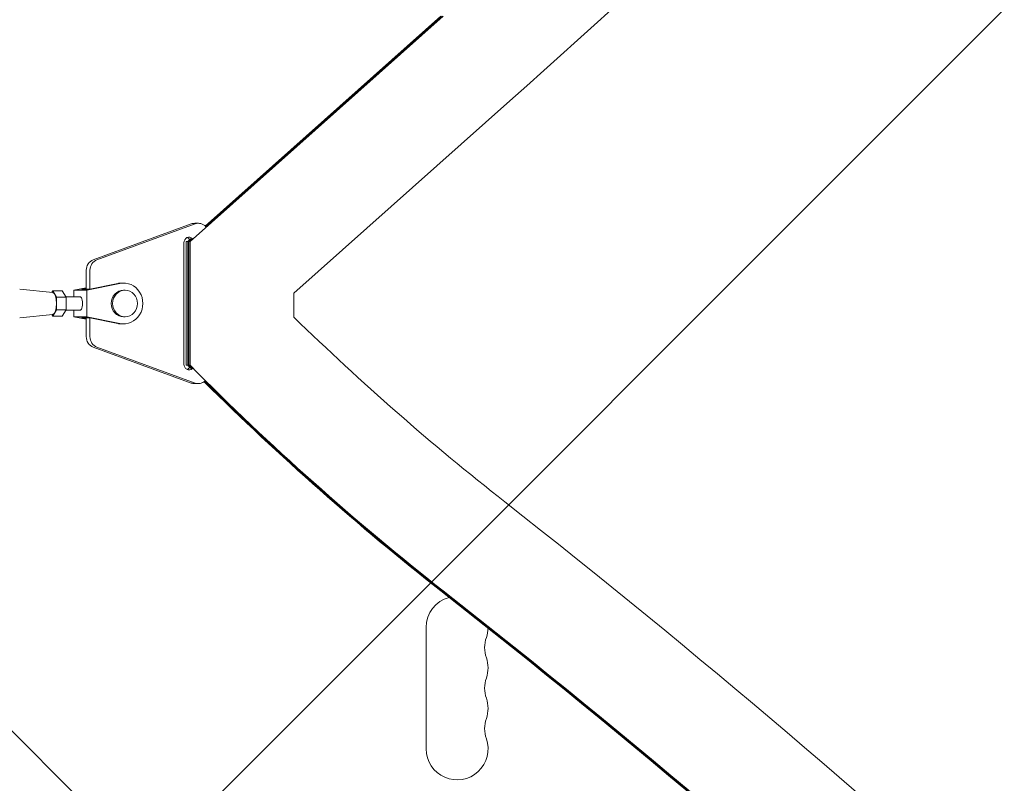
# Model space of a CAD drawing. Units: millimetres. Extents: x -4561 to 5816, y -4087 to 4433.
# Drawn here: x -310 to 136, y 324 to 669 of the extents above; entities that cross this region are included whole.
import ezdxf

# ---------------------------------------------------------------- set-up
doc = ezdxf.new("R2010")
doc.units = ezdxf.units.MM
doc.header["$LTSCALE"] = 20
doc.linetypes.add('HIDDEN', pattern=[9.525, 6.35, -3.175])
for name, color, linetype in [('2d', 230, 'Continuous'), ('EN-Free_Space', 10, 'HIDDEN'), ('EN-Free_Space_Hatch', 10, 'HIDDEN')]:
    doc.layers.add(name, color=color, linetype=linetype)

msp = doc.modelspace()

# ---------------------------------------------------------------- hatches: boundary and pattern name
at = {"layer": 'EN-Free_Space_Hatch'}
h = msp.add_hatch(dxfattribs=at)
h.set_pattern_fill('ANSI31', color=256, scale=100)
h.set_pattern_definition([(225, (-749.05, 2932.73), (224.506, -224.506), [])])
edge = h.paths.add_edge_path()
edge.add_arc((-332.95, 1090.99), 1000, 270, 360)
edge.add_line((667.05, 1090.99), (667.05, 2932.73))
edge.add_arc((-332.95, 2932.73), 1000, 360, 450)
edge.add_line((-332.95, 3932.73), (-749.05, 3932.73))
edge.add_arc((-749.05, 2932.73), 1000, 90, 180)
edge.add_line((-1749.05, 2932.73), (-1749.05, 1090.99))
edge.add_arc((-749.05, 1090.99), 1000, 180, 270)
edge.add_line((-749.05, 90.99), (-332.95, 90.99))

# ---------------------------------------------------------------- linework, layer by layer
at = {"layer": '2d', "lineweight": 0}
for p, q in [((-232.85, 568.97), (-118.26, 671.02)), ((-225.98, 576.03), (-119.32, 671.02)), ((-225.73, 575.79), (-118.81, 671.02)), ((-225.72, 575.77), (-118.77, 671.02)), ((-185.86, 545.61), (-88.1, 632.68)), ((-276.69, 560.73), (-232.3, 576.99)), ((-230.59, 576.99), (-274.98, 560.73)), ((-229.06, 577.26), (-230.77, 577.26)), ((-235.64, 513.5), (-235.64, 568.5)), ((-234.56, 513.03), (-234.56, 568.97)), ((-234.56, 568.97), (-233.91, 568.97)), ((-234.56, 568.97), (-233.91, 568.97)), ((-233.91, 568.97), (-232.34, 570.36)), ((-232.85, 568.97), (-233.91, 568.97)), ((-233.91, 513.03), (-233.91, 568.97)), ((-233.39, 568.97), (-231.83, 570.36)), ((-233.39, 513.03), (-233.39, 568.97)), ((-233.36, 568.97), (-231.79, 570.36)), ((-233.36, 513.03), (-233.36, 568.97)), ((-232.85, 513.03), (-232.85, 568.97)), ((-279.86, 547.5), (-279.86, 556)), ((-278.15, 556), (-278.15, 547.51)), ((-279.86, 548.14), (-285.43, 547)), ((-264.58, 550.08), (-279.62, 547)), ((-265.61, 550.08), (-278.2, 547.5)), ((-262.94, 550.25), (-263.96, 550.25)), ((-294.95, 546), (-309.97, 547.5)), ((-295, 546.77), (-295.43, 546.04)), ((-293.3, 543.89), (-295, 546.77)), ((-290.68, 546.77), (-295, 546.77)), ((-293.3, 538.11), (-293.3, 543.89)), ((-288.97, 543.89), (-293.3, 543.89)), ((-288.97, 543.89), (-290.68, 546.77)), ((-282.52, 544), (-289.04, 544)), ((-288.97, 538.11), (-288.97, 543.89)), ((-279.62, 547), (-285.43, 547)), ((-285.43, 547), (-285.43, 544)), ((-279.86, 547.93), (-281.96, 547.5)), ((-281.96, 547.5), (-278.2, 547.5)), ((-279.62, 547), (-279.62, 535)), ((-262.26, 547), (-262.94, 547)), ((-185.86, 534.78), (-185.86, 545.61)), ((-294.95, 536), (-309.97, 534.5)), ((-295.43, 535.95), (-295, 535.23)), ((-295, 535.23), (-293.3, 538.11)), ((-290.68, 535.23), (-295, 535.23)), ((-288.97, 538.11), (-293.3, 538.11)), ((-290.68, 535.23), (-288.97, 538.11)), ((-282.52, 538), (-289.04, 538)), ((-285.43, 538), (-285.43, 535)), ((-279.62, 535), (-285.43, 535)), ((-285.43, 535), (-279.86, 533.86)), ((-279.62, 535), (-264.58, 531.92)), ((-262.26, 535), (-262.94, 535)), ((-281.96, 534.5), (-279.86, 534.07)), ((-281.96, 534.5), (-278.2, 534.5)), ((-279.86, 526), (-279.86, 534.5)), ((-278.2, 534.5), (-265.61, 531.92)), ((-278.15, 534.49), (-278.15, 526)), ((-262.94, 531.75), (-263.96, 531.75)), ((-232.3, 505.01), (-276.69, 521.27)), ((-274.98, 521.27), (-230.59, 505.01)), ((-234.56, 513.03), (-233.91, 513.03)), ((-232.85, 513.03), (-233.91, 513.03)), ((-229.06, 504.74), (-230.77, 504.74)), ((-412.64, 446.79), (687.9, -653.75)), ((-126, 394.5), (-126, 339.5))]:
    msp.add_line(p, q, dxfattribs=at)
for centre, start, end in [((-112, 394.5), 104.822, 180), ((-112, 394.5), 340.8901, 358.5206), ((-85.54, 385.33), 160.8901, 199.1099), ((-112, 376.17), 340.8901, 19.1099), ((-85.54, 367), 160.8901, 199.1099), ((-112, 357.83), 340.8901, 19.1099), ((-85.54, 348.67), 160.8901, 199.1099), ((-112, 339.5), 180, 19.1099)]:
    msp.add_arc(centre, 14, start, end, dxfattribs=at)
for centre, major_axis, ratio, start_param, end_param in [((-4484.97, 6221.63), (0.11, 7288.59), 0.93983, -2.444636, -2.258053), ((-229.06, 572.26), (0, 5), 0.93983, -0.801317, 0.33162), ((-233.29, 568.5), (0, 2.5), 0.93983, -0.730121, 1.570804), ((-235, 568.5), (0, 2.5), 0.93983, -1.029918, -0.372038), ((-273.45, 556), (0, 5), 0.93983, 0.33162, 1.570804), ((-263.96, 541), (0, 9.25), 0.93983, 0, 0.190359), ((-262.94, 541), (0, -9.25), 0.93983, -0.190344, 3.331952), ((-295, 541), (0, -5), 0.341642, 0.034086, 3.107507), ((-262.26, 541), (0, -6), 0.93983, -1.570788761383533, 4.712396545796054), ((-263.96, 541), (0, -9.25), 0.93983, -0.190344, 0), ((-273.45, 526), (0, -5), 0.93983, -1.570789, -0.331605), ((-235, 513.5), (0, -2.5), 0.93983, 0.372038, 0.997991), ((-230.77, 509.74), (0, -5), 0.93983, -0.331605, 0), ((-229.06, 509.74), (0, -5), 0.93983, -0.331605, 0.67924), ((-2553.3, -3103.99), (0.06, 4416.68), 0.93983, -0.945277, -0.635189), ((-2554.36, -3103.99), (0.06, 4366.68), 0.93983, -0.945277, -0.635189), ((-2553.85, -3103.99), (0.06, 4366.68), 0.93983, -0.945277, -0.635189), ((-2553.81, -3103.99), (0.06, 4366.68), 0.93983, -0.945277, -0.635189), ((-2553.3, -3103.99), (0.06, 4366.68), 0.93983, -0.945277, -0.635189)]:
    msp.add_ellipse(centre, major_axis=major_axis, ratio=ratio, start_param=start_param, end_param=end_param, dxfattribs=at)
at = {"layer": '2d', "lineweight": 0, "extrusion": (0, 0, -1)}
for centre, major_axis, ratio, start_param, end_param in [((-230.77, 572.26), (0, 5), 0.93983, -0.33162, 0), ((-275.16, 556), (0, 5), 0.93983, -1.570804, -0.33162), ((-282.52, 541), (0, 3), 0.341642, 0, 3.141593), ((-262.94, 541), (0, 6), 0.93983, -1.570804, 0), ((-262.94, 541), (0, -6), 0.93983, 0, 1.570789), ((600.1, 1447.92), (0.02, 1238.21), 0.93983, -2.506404, -2.40012), ((-275.16, 526), (0, -5), 0.93983, 0.331605, 1.570789), ((-233.29, 513.5), (0, -2.5), 0.93983, -0.676859, 1.570789), ((599.04, 1447.92), (0.02, 1288.21), 0.93983, -2.384572, -2.382898), ((599.55, 1447.92), (0.02, 1288.21), 0.93983, -2.384572, -2.382898), ((599.58, 1447.92), (0.02, 1288.21), 0.93983, -2.384572, -2.382898), ((600.1, 1447.92), (0.02, 1288.21), 0.93983, -2.506404, -2.382898), ((599.04, 1447.92), (0.02, 1288.21), 0.93983, -2.506404, -2.391346), ((599.55, 1447.92), (0.02, 1288.21), 0.93983, -2.506404, -2.391093), ((599.58, 1447.92), (0.02, 1288.21), 0.93983, -2.506404, -2.391075)]:
    msp.add_ellipse(centre, major_axis=major_axis, ratio=ratio, start_param=start_param, end_param=end_param, dxfattribs=at)
at = {"layer": 'EN-Free_Space', "flags": 128}
msp.add_lwpolyline([(-332.95, 90.99, 0.414214), (667.05, 1090.99), (667.05, 2932.73, 0.414214), (-332.95, 3932.73), (-749.05, 3932.73, 0.414214), (-1749.05, 2932.73), (-1749.05, 1090.99, 0.414214), (-749.05, 90.99)], format="xyb", close=True, dxfattribs=at)

doc.saveas('drawing.dxf')
